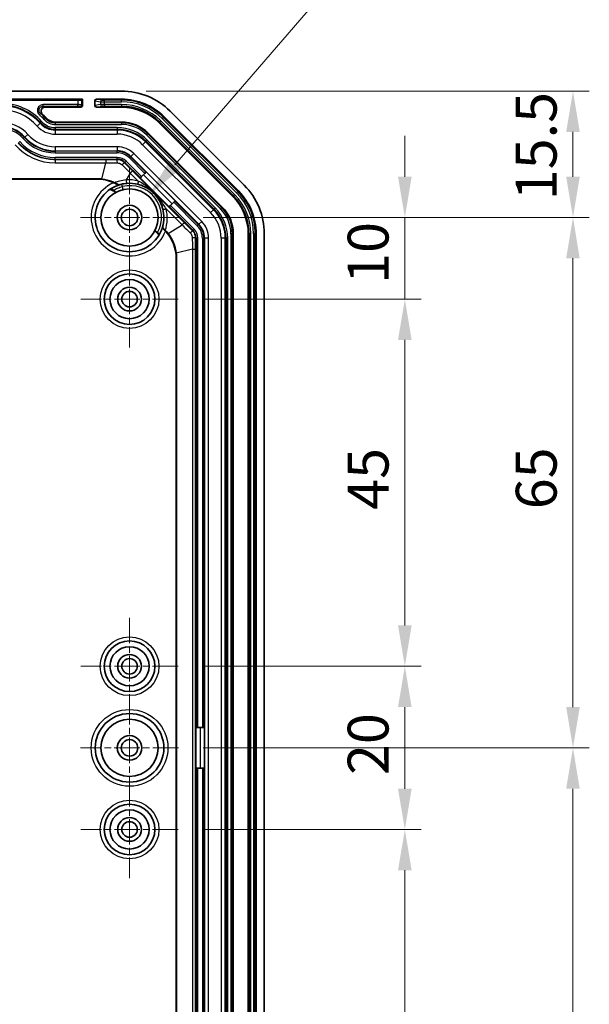
# Model space of a CAD drawing. Units: millimetres. Extents: x 29 to 3187, y 16 to 578.
# Drawn here: x 2113 to 2183, y 324 to 445 of the extents above; entities that cross this region are included whole.
import ezdxf

# ---------------------------------------------------------------- set-up
doc = ezdxf.new("R2010")
doc.units = ezdxf.units.MM
doc.header["$LTSCALE"] = 2
doc.linetypes.add('CHAIN', pattern=[0.3543, 0.2362, -0.0295, 0.0591, -0.0295])
doc.layers.get('Defpoints').update_dxf_attribs({"lineweight": 25})
for name, color, linetype, lineweight in [('Center Mark (ISO)', 131, 'Continuous', 18), ('Dimension (ISO)', 7, 'Continuous', 18), ('Visible (ISO)', 7, 'Continuous', 35), ('Visible Narrow (ISO)', 7, 'Continuous', 25)]:
    doc.layers.add(name, color=color, linetype=linetype, lineweight=lineweight)
doc.styles.add('Note Text (TK)', font='txt')
doc.dimstyles.new('Default - Method 1b (TK)', dxfattribs={"dimscale": 2, "dimtxt": 2.5, "dimasz": 2.5, "dimexe": 1, "dimexo": 1.5, "dimgap": 1, "dimtad": 1, "dimtoh": 1, "dimrnd": 1e-08, "dimdsep": 46, "dimtxsty": 'Note Text (TK)', "dimcen": 0.09, "dimdle": 5, "dimclrd": 100, "dimclre": 100, "dimclrt": 7, "dimadec": 1, "dimazin": 1, "dimtfac": 1, "dimtmove": 0, "dimatfit": 3, "dimfxl": 1, "dimtolj": 1, "dimlwd": -1, "dimlwe": -1, "dimarcsym": 0})

# ---------------------------------------------------------------- blocks, each defined once
blk = doc.blocks.new('*D105')
at = {"layer": 'Defpoints', "color": 0}
for p in [(2128.66, 423.15), (2124.09, 417.85)]:
    blk.add_point(p, dxfattribs=at)
at = {"layer": 'Dimension (ISO)', "color": 100}
for p, q in [((2153.6, 452.12), (2131.92, 426.94)), ((2176.81, 452.12), (2153.6, 452.12)), ((2126.19, 420.5), (2126.55, 420.5)), ((2126.37, 420.32), (2126.37, 420.68))]:
    blk.add_line(p, q, dxfattribs=at)
blk.add_solid([(2131.29, 427.49), (2132.55, 426.4), (2128.66, 423.15)], dxfattribs=at)
at = {"layer": 'Dimension (ISO)', "color": 7, "insert": (2163.19, 456.61), "char_height": 5, "attachment_point": 4, "style": 'Note Text (TK)'}
blk.add_mtext('\\A1;\\fＭＳ Ｐゴシック|b0|i0;\\H4.9746;6-∅7', dxfattribs=at)
blk = doc.blocks.new('*D106')
at = {"layer": 'Defpoints', "color": 0}
for p in [(2038.04, 412.23), (2034.71, 408.77)]:
    blk.add_point(p, dxfattribs=at)
at = {"layer": 'Dimension (ISO)', "color": 100}
for p, q in [((2099.13, 475.63), (2041.51, 415.83)), ((2105.23, 475.63), (2099.13, 475.63)), ((2036.19, 410.5), (2036.55, 410.5)), ((2036.37, 410.32), (2036.37, 410.68))]:
    blk.add_line(p, q, dxfattribs=at)
blk.add_solid([(2040.91, 416.41), (2042.11, 415.25), (2038.04, 412.23)], dxfattribs=at)
at = {"layer": 'Dimension (ISO)', "color": 7, "insert": (2107.23, 475.63), "char_height": 5, "attachment_point": 4, "style": 'Note Text (TK)'}
blk.add_mtext('\\A1; \\fＭＳ Ｐゴシック|b0|i0;\\H4.9746;8-M2.3用基板取付ボス\\P\\fＭＳ Ｐゴシック|b0|i0;\\H4.9746;8-M2.3 Boss', dxfattribs=at)
blk = doc.blocks.new('*D120')
at = {"layer": 'Defpoints', "color": 0}
for p in [(2132.38, 420.5), (2132.32, 410.5), (2160.08, 410.5)]:
    blk.add_point(p, dxfattribs=at)
at = {"layer": 'Dimension (ISO)', "color": 100}
for p, q in [((2160.08, 425.5), (2160.08, 430.5)), ((2135.38, 420.5), (2162.08, 420.5)), ((2160.08, 420.5), (2160.08, 410.5)), ((2135.32, 410.5), (2162.08, 410.5)), ((2160.08, 405.5), (2160.08, 400.5))]:
    blk.add_line(p, q, dxfattribs=at)
for points in [[(2159.24, 425.5), (2160.91, 425.5), (2160.08, 420.5)], [(2159.24, 405.5), (2160.91, 405.5), (2160.08, 410.5)]]:
    blk.add_solid(points, dxfattribs=at)
at = {"layer": 'Dimension (ISO)', "color": 7, "insert": (2155.58, 412.38), "char_height": 5, "attachment_point": 4, "rotation": 90, "style": 'Note Text (TK)'}
blk.add_mtext('\\A1;10', dxfattribs=at)
blk = doc.blocks.new('*D121')
at = {"layer": 'Defpoints', "color": 0}
for p in [(2132.32, 410.5), (2132.32, 365.5), (2160.08, 365.5)]:
    blk.add_point(p, dxfattribs=at)
at = {"layer": 'Dimension (ISO)', "color": 100}
for p, q in [((2135.32, 410.5), (2162.08, 410.5)), ((2160.08, 405.5), (2160.08, 370.5)), ((2135.32, 365.5), (2162.08, 365.5))]:
    blk.add_line(p, q, dxfattribs=at)
for points in [[(2159.24, 405.5), (2160.91, 405.5), (2160.08, 410.5)], [(2159.24, 370.5), (2160.91, 370.5), (2160.08, 365.5)]]:
    blk.add_solid(points, dxfattribs=at)
at = {"layer": 'Dimension (ISO)', "color": 7, "insert": (2155.58, 384.68), "char_height": 5, "attachment_point": 4, "rotation": 90, "style": 'Note Text (TK)'}
blk.add_mtext('\\A1;45', dxfattribs=at)
blk = doc.blocks.new('*D122')
at = {"layer": 'Defpoints', "color": 0}
for p in [(2132.32, 365.5), (2132.32, 345.5), (2160.08, 345.5)]:
    blk.add_point(p, dxfattribs=at)
at = {"layer": 'Dimension (ISO)', "color": 100}
for p, q in [((2135.32, 365.5), (2162.08, 365.5)), ((2160.08, 360.5), (2160.08, 350.5)), ((2135.32, 345.5), (2162.08, 345.5))]:
    blk.add_line(p, q, dxfattribs=at)
for points in [[(2159.24, 360.5), (2160.91, 360.5), (2160.08, 365.5)], [(2159.24, 350.5), (2160.91, 350.5), (2160.08, 345.5)]]:
    blk.add_solid(points, dxfattribs=at)
at = {"layer": 'Dimension (ISO)', "color": 7, "insert": (2155.58, 352.18), "char_height": 5, "attachment_point": 4, "rotation": 90, "style": 'Note Text (TK)'}
blk.add_mtext('\\A1;20', dxfattribs=at)
blk = doc.blocks.new('*D123')
at = {"layer": 'Defpoints', "color": 0}
for p in [(2132.32, 345.5), (2132.32, 273.5), (2160.08, 273.5)]:
    blk.add_point(p, dxfattribs=at)
at = {"layer": 'Dimension (ISO)', "color": 100}
for p, q in [((2135.32, 345.5), (2162.08, 345.5)), ((2160.08, 340.5), (2160.08, 278.5)), ((2135.32, 273.5), (2162.08, 273.5))]:
    blk.add_line(p, q, dxfattribs=at)
for points in [[(2159.24, 340.5), (2160.91, 340.5), (2160.08, 345.5)], [(2159.24, 278.5), (2160.91, 278.5), (2160.08, 273.5)]]:
    blk.add_solid(points, dxfattribs=at)
at = {"layer": 'Dimension (ISO)', "color": 7, "insert": (2155.58, 306.29), "char_height": 5, "attachment_point": 4, "rotation": 90, "style": 'Note Text (TK)'}
blk.add_mtext('\\A1;72', dxfattribs=at)
blk = doc.blocks.new('*D124')
at = {"layer": 'Defpoints', "color": 0}
for p in [(2125.39, 436), (2132.38, 420.5), (2180.66, 420.5)]:
    blk.add_point(p, dxfattribs=at)
at = {"layer": 'Dimension (ISO)', "color": 100}
for p, q in [((2128.39, 436), (2182.66, 436)), ((2180.66, 431), (2180.66, 425.5)), ((2135.38, 420.5), (2182.66, 420.5))]:
    blk.add_line(p, q, dxfattribs=at)
for points in [[(2179.83, 431), (2181.49, 431), (2180.66, 436)], [(2179.83, 425.5), (2181.49, 425.5), (2180.66, 420.5)]]:
    blk.add_solid(points, dxfattribs=at)
at = {"layer": 'Dimension (ISO)', "color": 7, "insert": (2176.16, 422.63), "char_height": 5, "attachment_point": 4, "rotation": 90, "style": 'Note Text (TK)'}
blk.add_mtext('\\A1;15.5', dxfattribs=at)
blk = doc.blocks.new('*D125')
at = {"layer": 'Defpoints', "color": 0}
for p in [(2132.38, 420.5), (2132.38, 355.5), (2180.66, 355.5)]:
    blk.add_point(p, dxfattribs=at)
at = {"layer": 'Dimension (ISO)', "color": 100}
for p, q in [((2135.38, 420.5), (2182.66, 420.5)), ((2180.66, 415.5), (2180.66, 360.5)), ((2135.38, 355.5), (2182.66, 355.5))]:
    blk.add_line(p, q, dxfattribs=at)
for points in [[(2179.83, 415.5), (2181.49, 415.5), (2180.66, 420.5)], [(2179.83, 360.5), (2181.49, 360.5), (2180.66, 355.5)]]:
    blk.add_solid(points, dxfattribs=at)
at = {"layer": 'Dimension (ISO)', "color": 7, "insert": (2176.16, 384.75), "char_height": 5, "attachment_point": 4, "rotation": 90, "style": 'Note Text (TK)'}
blk.add_mtext('\\A1;65', dxfattribs=at)
blk = doc.blocks.new('*D126')
at = {"layer": 'Defpoints', "color": 0}
for p in [(2132.38, 355.5), (2132.38, 263.5), (2180.66, 263.5)]:
    blk.add_point(p, dxfattribs=at)
at = {"layer": 'Dimension (ISO)', "color": 100}
for p, q in [((2135.38, 355.5), (2182.66, 355.5)), ((2180.66, 350.5), (2180.66, 268.5)), ((2135.38, 263.5), (2182.66, 263.5))]:
    blk.add_line(p, q, dxfattribs=at)
for points in [[(2179.83, 350.5), (2181.49, 350.5), (2180.66, 355.5)], [(2179.83, 268.5), (2181.49, 268.5), (2180.66, 263.5)]]:
    blk.add_solid(points, dxfattribs=at)
at = {"layer": 'Dimension (ISO)', "color": 7, "insert": (2176.16, 306.25), "char_height": 5, "attachment_point": 4, "rotation": 90, "style": 'Note Text (TK)'}
blk.add_mtext('\\A1;92', dxfattribs=at)

msp = doc.modelspace()

# ---------------------------------------------------------------- linework, layer by layer
at = {"layer": 'Center Mark (ISO)', "linetype": 'CHAIN', "ltscale": 6.674367}
for p, q in [((2126.3726, 426.5083), (2126.3726, 414.4953)), ((2132.3791, 420.5018), (2120.3661, 420.5018)), ((2126.3726, 361.5083), (2126.3726, 349.4953)), ((2132.3791, 355.5018), (2120.3661, 355.5018))]:
    msp.add_line(p, q, dxfattribs=at)
at = {"layer": 'Center Mark (ISO)', "linetype": 'CHAIN', "ltscale": 6.611584}
for p, q in [((2126.3726, 416.4518), (2126.3726, 404.5518)), ((2132.3226, 410.5018), (2120.4226, 410.5018)), ((2126.3726, 371.4518), (2126.3726, 359.5518)), ((2132.3226, 365.5018), (2120.4226, 365.5018)), ((2126.3726, 351.4518), (2126.3726, 339.5518)), ((2132.3226, 345.5018), (2120.4226, 345.5018))]:
    msp.add_line(p, q, dxfattribs=at)
at = {"layer": 'Visible (ISO)'}
for p, q in [((2125.3932, 436.0018), (2037.352, 436.0018)), ((2120.6226, 435.0018), (2042.1226, 435.0018)), ((2120.035, 434.8971), (2042.7102, 434.8971)), ((2120.5347, 434.9139), (2120.6226, 435.0018)), ((2120.6226, 434.2366), (2120.6226, 435.0018)), ((2122.1226, 434.8033), (2122.1226, 434.2353)), ((2125.3932, 435.0018), (2122.3262, 435.0018)), ((2120.4227, 434.0368), (2116.0448, 434.0368)), ((2125.3932, 434.0368), (2122.3262, 434.0368)), ((2140.4123, 424.4621), (2131.3329, 433.5415)), ((2117.2808, 432.2018), (2125.3932, 432.2018)), ((2139.0228, 423.0726), (2129.9434, 432.152)), ((2139.7052, 423.755), (2130.6258, 432.8344)), ((2128.6459, 430.8545), (2137.7253, 421.7751)), ((2128.386, 426.0508), (2128.2446, 425.9094)), ((2128.386, 426.0508), (2128.4178, 426.0826)), ((2122.3694, 425.2615), (2040.3757, 425.2615)), ((2122.3694, 425.2168), (2040.3757, 425.2168)), ((2127.6864, 425.3512), (2127.7064, 425.3712)), ((2131.222, 421.8157), (2127.6864, 425.3512)), ((2127.8477, 425.5125), (2127.7064, 425.3712)), ((2127.8477, 425.5125), (2128.2446, 425.9094)), ((2131.7802, 422.3739), (2131.3832, 421.977)), ((2131.7802, 422.3739), (2131.9215, 422.5152)), ((2131.9534, 422.5471), (2131.9215, 422.5152)), ((2131.2419, 421.8356), (2131.222, 421.8157)), ((2131.2419, 421.8356), (2131.3832, 421.977)), ((2139.0726, 418.5224), (2139.0726, 265.4812)), ((2140.9075, 265.4812), (2140.9075, 418.5224)), ((2141.8726, 265.4812), (2141.8726, 418.5224)), ((2142.8726, 265.4812), (2142.8726, 418.5224)), ((2132.0876, 268.505), (2132.0876, 415.4987)), ((2132.1323, 415.4987), (2132.1323, 268.505)), ((2134.5027, 353.0018), (2134.5027, 358.0018)), ((2134.5027, 358.0018), (2134.5309, 358.0018)), ((2134.7308, 358.0018), (2134.5309, 358.0018)), ((2134.7308, 358.0018), (2135.2921, 358.0018)), ((2135.492, 358.0018), (2135.2921, 358.0018)), ((2135.492, 358.0018), (2135.5371, 358.0018)), ((2134.5309, 353.0018), (2134.5027, 353.0018)), ((2134.5309, 353.0018), (2134.7308, 353.0018)), ((2135.2921, 353.0018), (2134.7308, 353.0018)), ((2135.2921, 353.0018), (2135.492, 353.0018)), ((2135.5371, 353.0018), (2135.492, 353.0018))]:
    msp.add_line(p, q, dxfattribs=at)
for centre, radius in [((2126.3726, 420.5018), 3.5), ((2126.3726, 420.5018), 1.5), ((2126.3726, 420.5018), 1.0065), ((2126.3726, 410.5018), 3.1), ((2126.3726, 410.5018), 2.4), ((2126.3726, 410.5018), 1.45), ((2126.3726, 410.5018), 0.95), ((2126.3726, 365.5018), 3.1), ((2126.3726, 365.5018), 2.4), ((2126.3726, 365.5018), 1.45), ((2126.3726, 365.5018), 0.95), ((2126.3726, 355.5018), 4.2), ((2126.3726, 355.5018), 3.5), ((2126.3726, 355.5018), 1.5), ((2126.3726, 355.5018), 1.0065), ((2126.3726, 345.5018), 3.1), ((2126.3726, 345.5018), 2.4), ((2126.3726, 345.5018), 1.45), ((2126.3726, 345.5018), 0.95)]:
    msp.add_circle(centre, radius, dxfattribs=at)
for centre, radius, start, end in [((2125.3932, 427.6018), 8.4, 45, 90), ((2125.3932, 427.6018), 7.4, 45, 90), ((2125.3932, 427.6018), 6.4349, 45, 90), ((2110.5726, 427.7018), 7.5, 41.810315, 46.838709), ((2117.2808, 433.7018), 1.5, 221.810315, 270), ((2125.3932, 427.6018), 4.6, 45, 90), ((2122.3694, 420.3018), 4.915, 65.459624, 90), ((2126.3726, 420.5018), 4.2, 108.460635, 343.326564), ((2126.3726, 420.5018), 4.2, 75.785075, 94.255556), ((2134.4726, 418.5224), 7.4, 0, 45), ((2134.4726, 418.5224), 8.4, 0, 45), ((2134.4726, 418.5224), 6.4349, 0, 45), ((2126.3726, 420.5018), 4.2, 343.937636, 14.214925), ((2134.4726, 418.5224), 4.6, 0, 45), ((2126.3726, 420.5018), 4.2, 343.326564, 343.937636), ((2127.1726, 415.4987), 4.915, 0, 42.9288)]:
    msp.add_arc(centre, radius, start, end, dxfattribs=at)
for centre, major_axis, ratio, start_param, end_param in [((2120.035, 434.9145), (-0.5, 0), 0.03492077, 1.57079633, 3.10668607), ((2122.3277, 434.8017), (-0.2029, 0.031), 0.97429411, 4.86793164, 6.43095141), ((2120.4225, 434.2369), (0.1416, -0.1416), 0.99878277, 5.49839613, 7.06797448), ((2122.3277, 434.2369), (-0.2029, -0.031), 0.97429411, 6.1354192, 7.69843898), ((2122.3694, 420.1805), (0, 5.0811), 0.9997147, 6.15881413, 6.28318531), ((2127.0868, 415.4129), (3.5929, 3.5929), 0.9997147, 6.15881413, 6.26351646), ((2127.0512, 415.4987), (-5.0811, 0), 0.9997147, 3.14159265, 3.26596383)]:
    msp.add_ellipse(centre, major_axis=major_axis, ratio=ratio, start_param=start_param, end_param=end_param, dxfattribs=at)
for points, knots in [([(2116.0448, 434.0368), (2115.9793, 434.0368), (2115.9144, 434.024), (2115.7934, 433.9742), (2115.7385, 433.9379), (2115.646, 433.8464), (2115.6092, 433.7921), (2115.5586, 433.6727), (2115.5452, 433.6086), (2115.5437, 433.4788), (2115.5556, 433.4143), (2115.5931, 433.3197), (2115.6105, 433.287), (2115.652, 433.226), (2115.6761, 433.1978), (2115.703, 433.1726)], [0, 0, 0, 0, 0.019660296, 0.019660296, 0.039229027, 0.039229027, 0.058711795, 0.058711795, 0.078163291, 0.078163291, 0.097655459, 0.097655459, 0.10872231, 0.10872231, 0.119796928, 0.119796928, 0.119796928, 0.119796928]), ([(2124.5528, 424.7581), (2124.4604, 424.8035), (2124.3664, 424.846), (2123.8643, 425.0543), (2123.4364, 425.1677), (2122.9996, 425.2223)], [0.100612733, 0.100612733, 0.100612733, 0.100612733, 0.13154546, 0.13154546, 0.263672644, 0.263672644, 0.263672644, 0.263672644]), ([(2124.3591, 423.7834), (2124.3085, 423.8123), (2124.2568, 423.839), (2124.159, 423.8847), (2124.113, 423.9038), (2124.0405, 423.9298), (2124.0124, 423.9381), (2123.9777, 423.945), (2123.9679, 423.9453), (2123.9643, 423.9428)], [0, 0, 0, 0, 0.0174772678, 0.0174772678, 0.0347673444, 0.0347673444, 0.0494818524, 0.0494818524, 0.0607759426, 0.0607759426, 0.0607759426, 0.0607759426]), ([(2124.3924, 423.845), (2124.343, 423.8733), (2124.2925, 423.8995), (2124.2032, 423.9413), (2124.1641, 423.9577), (2124.1046, 423.9795), (2124.0824, 423.9863), (2124.0498, 423.9937), (2124.0396, 423.9943), (2124.0359, 423.9918)], [0, 0, 0, 0, 0.0170664011, 0.0170664011, 0.0319239514, 0.0319239514, 0.0436273086, 0.0436273086, 0.055098863, 0.055098863, 0.055098863, 0.055098863]), ([(2124.6571, 423.5526), (2124.6609, 423.5547), (2124.6586, 423.5612), (2124.6413, 423.5826), (2124.6262, 423.5974), (2124.5834, 423.6341), (2124.5555, 423.6558), (2124.4996, 423.6957), (2124.4736, 423.7133), (2124.4182, 423.7487), (2124.3889, 423.7664), (2124.3591, 423.7834)], [0.1789138614, 0.1789138614, 0.1789138614, 0.1789138614, 0.1909592555, 0.1909592555, 0.2033955075, 0.2033955075, 0.2166965503, 0.2166965503, 0.2266932249, 0.2266932249, 0.2369724039, 0.2369724039, 0.2369724039, 0.2369724039]), ([(2124.7214, 423.5879), (2124.7255, 423.5901), (2124.7229, 423.5971), (2124.7044, 423.6203), (2124.6877, 423.637), (2124.6398, 423.6787), (2124.6076, 423.7041), (2124.5445, 423.7496), (2124.516, 423.769), (2124.456, 423.8075), (2124.4245, 423.8267), (2124.3924, 423.845)], [0, 0, 0, 0, 0.0125564294, 0.0125564294, 0.0262824373, 0.0262824373, 0.041693176, 0.041693176, 0.0526598358, 0.0526598358, 0.0636853428, 0.0636853428, 0.0636853428, 0.0636853428]), ([(2125.0426, 424.4857), (2125.0418, 424.4854), (2125.0408, 424.4852), (2125.0309, 424.4846), (2125.014, 424.4895), (2124.9626, 424.5097), (2124.9261, 424.5265), (2124.8301, 424.5723), (2124.7671, 424.6034), (2124.6143, 424.6778), (2124.521, 424.7223), (2124.4218, 424.7678), (2124.4163, 424.7703), (2124.4108, 424.7728)], [0.0494631718, 0.0494631718, 0.0494631718, 0.0494631718, 0.0516087637, 0.0516087637, 0.0673846823, 0.0673846823, 0.0861029997, 0.0861029997, 0.1101939796, 0.1101939796, 0.140952746, 0.140952746, 0.1427654142, 0.1427654142, 0.1427654142, 0.1427654142]), ([(2125.0916, 424.5017), (2125.0854, 424.4997), (2125.071, 424.5033), (2125.0258, 424.521), (2124.9946, 424.5356), (2124.9129, 424.5758), (2124.8605, 424.6028), (2124.7285, 424.6704), (2124.6428, 424.714), (2124.5528, 424.7581)], [0, 0, 0, 0, 0.0152780333, 0.0152780333, 0.0316427546, 0.0316427546, 0.0517778384, 0.0517778384, 0.0791440474, 0.0791440474, 0.0791440474, 0.0791440474]), ([(2125.0426, 424.4857), (2125.0535, 424.4893), (2125.0644, 424.4929), (2125.0808, 424.4982), (2125.0862, 424.5), (2125.0916, 424.5017)], [1.0112359988, 1.0112359988, 1.0112359988, 1.0112359988, 1.035739052, 1.035739052, 1.0479153596, 1.0479153596, 1.0479153596, 1.0479153596]), ([(2125.0916, 424.5017), (2125.1684, 424.5263), (2125.246, 424.5487), (2125.5655, 424.6311), (2125.8125, 424.6718), (2126.0609, 424.6903)], [0.05751205, 0.05751205, 0.05751205, 0.05751205, 0.084996265, 0.084996265, 0.16999253, 0.16999253, 0.16999253, 0.16999253]), ([(2127.4039, 424.5732), (2127.6599, 424.5084), (2127.9058, 424.4204), (2128.5125, 424.1391), (2128.8561, 423.9153), (2129.4245, 423.4072), (2129.6511, 423.1476), (2130.033, 422.5901), (2130.1911, 422.2852), (2130.363, 421.8202), (2130.4072, 421.6782), (2130.444, 421.5332)], [-0.517108353, -0.517108353, -0.517108353, -0.517108353, -0.427806801, -0.427806801, -0.284924316, -0.284924316, -0.170391115, -0.170391115, -0.050602791, -0.050602791, 0, 0, 0, 0]), ([(2129.7281, 418.6142), (2129.696, 418.6462), (2129.6575, 418.6833), (2129.5967, 418.7393), (2129.5635, 418.7683), (2129.5158, 418.8074), (2129.4927, 418.8244), (2129.4647, 418.8411), (2129.455, 418.8438), (2129.4528, 418.8399)], [0.0533086954, 0.0533086954, 0.0533086954, 0.0533086954, 0.066909873, 0.066909873, 0.0801096719, 0.0801096719, 0.0930157618, 0.0930157618, 0.1058713987, 0.1058713987, 0.1058713987, 0.1058713987]), ([(2129.7791, 418.6602), (2129.7446, 418.6947), (2129.7097, 418.7282), (2129.6422, 418.7905), (2129.6101, 418.8187), (2129.5548, 418.8642), (2129.5318, 418.8813), (2129.5064, 418.8971), (2129.4995, 418.9006), (2129.4894, 418.9037), (2129.4862, 418.9033), (2129.485, 418.901)], [0, 0, 0, 0, 0.0146335616, 0.0146335616, 0.0296972677, 0.0296972677, 0.0445382813, 0.0445382813, 0.0521372155, 0.0521372155, 0.0596591194, 0.0596591194, 0.0596591194, 0.0596591194]), ([(2130.6498, 418.9759), (2130.6398, 418.9866), (2130.6301, 418.9969), (2130.5767, 419.0545), (2130.5291, 419.1081), (2130.4641, 419.1858), (2130.4342, 419.2245), (2130.4026, 419.2719), (2130.3941, 419.2903), (2130.396, 419.2968)], [0.0933142867, 0.0933142867, 0.0933142867, 0.0933142867, 0.0976337208, 0.0976337208, 0.1184951141, 0.1184951141, 0.1381876514, 0.1381876514, 0.1562513985, 0.1562513985, 0.1562513985, 0.1562513985]), ([(2130.6802, 419.0063), (2130.6493, 419.0382), (2130.6194, 419.0699), (2130.5485, 419.147), (2130.5103, 419.1906), (2130.4555, 419.2577), (2130.4367, 419.2829), (2130.4122, 419.3212), (2130.4069, 419.3339), (2130.4086, 419.3398)], [0.0099995666, 0.0099995666, 0.0099995666, 0.0099995666, 0.0235435422, 0.0235435422, 0.0441540621, 0.0441540621, 0.0605517012, 0.0605517012, 0.076780042, 0.076780042, 0.076780042, 0.076780042]), ([(2129.9657, 418.327), (2129.968, 418.3308), (2129.9634, 418.3425), (2129.944, 418.3731), (2129.9254, 418.3978), (2129.8842, 418.4477), (2129.8541, 418.4819), (2129.7972, 418.5436), (2129.7601, 418.5821), (2129.7281, 418.6142)], [0, 0, 0, 0, 0.0129285426, 0.0129285426, 0.0261930515, 0.0261930515, 0.0397089315, 0.0397089315, 0.0533086954, 0.0533086954, 0.0533086954, 0.0533086954]), ([(2130.0028, 418.3897), (2130.0052, 418.3936), (2130.0013, 418.4037), (2129.9815, 418.4348), (2129.966, 418.4554), (2129.9251, 418.5049), (2129.9, 418.5334), (2129.843, 418.5951), (2129.8115, 418.6278), (2129.7791, 418.6602)], [0, 0, 0, 0, 0.0133781141, 0.0133781141, 0.02654577, 0.02654577, 0.0399084999, 0.0399084999, 0.0536278877, 0.0536278877, 0.0536278877, 0.0536278877]), ([(2131.0975, 418.5324), (2131.3677, 418.1849), (2131.5901, 417.8022), (2131.9261, 416.9898), (2132.0387, 416.5637), (2132.0931, 416.1288)], [-0.263672644, -0.263672644, -0.263672644, -0.263672644, -0.13154546, -0.13154546, -0.000000037, -0.000000037, -0.000000037, -0.000000037])]:
    msp.add_open_spline(points, degree=3, knots=knots, dxfattribs=at)
for points in [[(2130.7713, 418.8462), (2130.7304, 418.8902), (2130.6893, 418.934), (2130.6498, 418.9759)], [(2130.7496, 418.9344), (2130.7263, 418.9586), (2130.7031, 418.9826), (2130.6802, 419.0063)]]:
    msp.add_open_spline(points, degree=3, dxfattribs=at)
at = {"layer": 'Visible Narrow (ISO)'}
for p, q in [((2120.035, 434.8971), (2120.035, 434.3347)), ((2120.5347, 434.3245), (2120.5347, 434.9139)), ((2122.1226, 434.8033), (2122.8338, 434.6946)), ((2123.0287, 434.8945), (2122.3262, 435.0018)), ((2122.8338, 434.6946), (2122.8338, 434.344)), ((2123.3212, 434.6865), (2123.3212, 434.8863)), ((2125.3932, 434.8863), (2123.3212, 434.8863)), ((2123.3212, 434.6865), (2125.3932, 434.6865)), ((2123.3212, 434.3521), (2123.3212, 434.6865)), ((2125.3932, 434.8863), (2125.3932, 435.0018)), ((2125.3932, 434.6865), (2125.3932, 434.8863)), ((2115.4611, 433.2599), (2115.3291, 433.1098)), ((2120.035, 434.3347), (2115.7911, 434.3347)), ((2115.7911, 434.1348), (2115.7911, 434.3347)), ((2115.7911, 434.1348), (2120.035, 434.1348)), ((2120.035, 434.1348), (2120.035, 434.3347)), ((2120.3348, 434.1247), (2120.4227, 434.0368)), ((2120.6226, 434.2366), (2120.5347, 434.3245)), ((2122.8338, 434.344), (2122.1226, 434.2353)), ((2122.3262, 434.0368), (2123.0287, 434.1441)), ((2123.3212, 434.3521), (2123.3212, 434.1522)), ((2125.3932, 434.3521), (2123.3212, 434.3521)), ((2123.3212, 434.1522), (2125.3932, 434.1522)), ((2125.3932, 434.3521), (2125.3932, 434.1522)), ((2125.3932, 434.1522), (2125.3932, 434.0368)), ((2115.43, 432.0464), (2115.0575, 431.7133)), ((2115.5035, 432.1122), (2115.43, 432.0464)), ((2115.5035, 432.1122), (2115.6525, 432.2454)), ((2116.0897, 432.6365), (2115.9407, 432.5032)), ((2116.0897, 432.6365), (2116.1628, 432.7018)), ((2117.2808, 432.1038), (2117.2808, 432.2018)), ((2117.2808, 432.1038), (2117.2808, 431.9039)), ((2125.3932, 432.1038), (2117.2808, 432.1038)), ((2125.3932, 432.1038), (2125.3932, 432.2018)), ((2125.3932, 432.1038), (2125.3932, 431.9039)), ((2130.025, 432.2337), (2129.9434, 432.152)), ((2130.1664, 432.375), (2130.025, 432.2337)), ((2130.025, 432.2337), (2139.1044, 423.1543)), ((2139.2458, 423.2956), (2130.1664, 432.375)), ((2130.4028, 432.6114), (2130.5441, 432.7528)), ((2130.4028, 432.6114), (2139.4822, 423.532)), ((2130.6258, 432.8344), (2130.5441, 432.7528)), ((2139.6235, 423.6734), (2130.5441, 432.7528)), ((2117.2808, 431.9039), (2125.3932, 431.9039)), ((2117.2808, 431.5172), (2117.2808, 431.3173)), ((2124.8547, 431.5172), (2117.2808, 431.5172)), ((2117.2808, 431.3173), (2117.2808, 431.2187)), ((2117.2808, 431.3173), (2124.8547, 431.3173)), ((2117.2808, 431.2187), (2117.2808, 430.719)), ((2124.8547, 431.2187), (2117.2808, 431.2187)), ((2124.8547, 431.5172), (2124.8547, 431.3173)), ((2124.8547, 431.3173), (2124.8547, 431.2187)), ((2124.8547, 431.2187), (2124.8547, 430.719)), ((2128.5766, 430.7852), (2128.6459, 430.8545)), ((2112.7776, 429.6741), (2112.9266, 429.8073)), ((2113.494, 430.3148), (2113.345, 430.1815)), ((2113.494, 430.3148), (2113.5415, 430.3573)), ((2113.9139, 430.6904), (2113.5415, 430.3573)), ((2117.2808, 430.719), (2124.8547, 430.719)), ((2128.3315, 429.7786), (2127.9781, 429.4252)), ((2128.4012, 429.8483), (2128.3315, 429.7786)), ((2136.6493, 421.4607), (2128.3315, 429.7786)), ((2128.5425, 429.9896), (2128.4012, 429.8483)), ((2128.4012, 429.8483), (2136.7191, 421.5304)), ((2128.5766, 430.7852), (2128.4352, 430.6439)), ((2128.4352, 430.6439), (2137.5146, 421.5645)), ((2136.8604, 421.6718), (2128.5425, 429.9896)), ((2137.656, 421.7058), (2128.5766, 430.7852)), ((2117.2808, 429.1847), (2117.2808, 428.685)), ((2124.8547, 429.1847), (2117.2808, 429.1847)), ((2117.2808, 428.685), (2124.8547, 428.685)), ((2117.2808, 428.6213), (2117.2808, 428.685)), ((2117.2808, 428.6213), (2117.2808, 428.4214)), ((2124.8547, 428.6213), (2117.2808, 428.6213)), ((2117.2808, 428.4214), (2124.8547, 428.4214)), ((2124.8547, 429.1847), (2124.8547, 428.685)), ((2124.8547, 428.6213), (2124.8547, 428.685)), ((2124.8547, 428.4214), (2124.8547, 428.6213)), ((2127.9781, 429.4252), (2136.296, 421.1074)), ((2124.8547, 427.86), (2117.2808, 427.86)), ((2117.2808, 427.6602), (2117.2808, 427.86)), ((2117.2808, 427.6602), (2124.8547, 427.6602)), ((2117.2808, 427.6602), (2117.2808, 427.579)), ((2117.2808, 427.579), (2117.2808, 427.1955)), ((2123.4746, 427.579), (2117.2808, 427.579)), ((2117.2808, 427.1955), (2123.4746, 427.1955)), ((2122.9996, 425.2223), (2123.4746, 427.1955)), ((2123.4746, 427.579), (2123.4746, 427.1955)), ((2124.8547, 427.6602), (2124.8547, 427.86)), ((2124.8547, 427.6602), (2124.8547, 427.5808)), ((2125.8152, 427.2623), (2125.7591, 427.2062)), ((2125.8152, 427.2623), (2125.9565, 427.4037)), ((2125.8152, 427.2623), (2127.7064, 425.3712)), ((2127.8477, 425.5125), (2125.9565, 427.4037)), ((2126.4948, 427.9419), (2126.3535, 427.8006)), ((2126.3535, 427.8006), (2128.2446, 425.9094)), ((2126.4948, 427.9419), (2126.5399, 427.987)), ((2128.386, 426.0508), (2126.4948, 427.9419)), ((2126.8932, 428.3403), (2126.5399, 427.987)), ((2126.5399, 427.987), (2134.8577, 419.6691)), ((2135.2111, 420.0224), (2126.8932, 428.3403)), ((2126.7337, 426.2291), (2126.4625, 425.9579)), ((2133.0998, 419.863), (2126.7337, 426.2291)), ((2131.9534, 422.5471), (2128.4178, 426.0826)), ((2122.3694, 425.2168), (2122.3694, 425.2615)), ((2126.4625, 425.9579), (2125.9417, 425.1067)), ((2126.4625, 425.9579), (2127.4446, 424.9758)), ((2128.0645, 425.7293), (2131.6, 422.1937)), ((2139.4822, 423.532), (2139.6235, 423.6734)), ((2139.7052, 423.755), (2139.6235, 423.6734)), ((2131.7802, 422.3739), (2134.6713, 419.4827)), ((2134.8127, 419.6241), (2131.9215, 422.5152)), ((2139.1044, 423.1543), (2139.0228, 423.0726)), ((2139.2458, 423.2956), (2139.1044, 423.1543)), ((2130.8465, 421.5738), (2132.8286, 419.5918)), ((2131.2419, 421.8356), (2134.1331, 418.9445)), ((2134.2744, 419.0858), (2131.3832, 421.977)), ((2136.6493, 421.4607), (2136.296, 421.1074)), ((2136.7191, 421.5304), (2136.6493, 421.4607)), ((2136.8604, 421.6718), (2136.7191, 421.5304)), ((2137.656, 421.7058), (2137.5146, 421.5645)), ((2137.656, 421.7058), (2137.7253, 421.7751)), ((2135.2111, 420.0224), (2134.8577, 419.6691)), ((2130.6498, 418.9759), (2130.6802, 419.0063)), ((2131.0975, 418.5324), (2132.8286, 419.5918)), ((2133.0998, 419.863), (2132.8286, 419.5918)), ((2134.1331, 418.9445), (2134.077, 418.8884)), ((2134.1331, 418.9445), (2134.2744, 419.0858)), ((2134.8127, 419.6241), (2134.6713, 419.4827)), ((2134.8127, 419.6241), (2134.8577, 419.6691)), ((2134.5309, 417.984), (2134.4516, 417.984)), ((2134.5309, 417.984), (2134.5309, 358.0018)), ((2134.5309, 417.984), (2134.7308, 417.984)), ((2134.7308, 358.0018), (2134.7308, 417.984)), ((2135.492, 417.984), (2135.2921, 417.984)), ((2135.2921, 417.984), (2135.2921, 358.0018)), ((2135.492, 417.984), (2135.5557, 417.984)), ((2135.492, 358.0018), (2135.492, 417.984)), ((2136.0554, 417.984), (2135.5557, 417.984)), ((2135.5557, 417.984), (2135.5557, 266.0197)), ((2136.0554, 266.0197), (2136.0554, 417.984)), ((2137.5897, 417.984), (2137.5897, 266.0197)), ((2138.0894, 417.984), (2137.5897, 417.984)), ((2138.0894, 266.0197), (2138.0894, 417.984)), ((2138.1881, 417.984), (2138.0894, 417.984)), ((2138.1881, 417.984), (2138.1881, 266.0197)), ((2138.3879, 417.984), (2138.1881, 417.984)), ((2138.3879, 266.0197), (2138.3879, 417.984)), ((2138.7747, 418.5224), (2138.7747, 265.4812)), ((2138.9746, 418.5224), (2138.7747, 418.5224)), ((2138.9746, 265.4812), (2138.9746, 418.5224)), ((2138.9746, 418.5224), (2139.0726, 418.5224)), ((2141.023, 418.5224), (2140.9075, 418.5224)), ((2141.2229, 418.5224), (2141.023, 418.5224)), ((2141.023, 418.5224), (2141.023, 265.4812)), ((2141.2229, 265.4812), (2141.2229, 418.5224)), ((2141.5572, 418.5224), (2141.7571, 418.5224)), ((2141.5572, 418.5224), (2141.5572, 265.4812)), ((2141.7571, 265.4812), (2141.7571, 418.5224)), ((2141.8726, 418.5224), (2141.7571, 418.5224)), ((2134.0662, 416.6038), (2132.0931, 416.1288)), ((2134.0662, 416.6038), (2134.4498, 416.6038)), ((2134.0662, 416.6038), (2134.0662, 267.3998)), ((2134.4498, 267.3998), (2134.4498, 416.6038)), ((2132.0876, 415.4987), (2132.1323, 415.4987)), ((2135.0374, 358.0018), (2135.0374, 353.0018)), ((2135.5371, 353.0018), (2135.5371, 358.0018)), ((2134.5309, 353.0018), (2134.5309, 266.0197)), ((2134.7308, 266.0197), (2134.7308, 353.0018)), ((2135.2921, 353.0018), (2135.2921, 266.0197)), ((2135.492, 266.0197), (2135.492, 353.0018))]:
    msp.add_line(p, q, dxfattribs=at)
for centre, radius in [((2126.3726, 410.5018), 3.6), ((2126.3726, 365.5018), 3.6), ((2126.3726, 355.5018), 4.7), ((2126.3726, 345.5018), 3.6)]:
    msp.add_circle(centre, radius, dxfattribs=at)
for centre, radius, start, end in [((2110.5726, 427.7018), 6.8154, 41.810315, 90), ((2125.3932, 427.6018), 7.2845, 45, 90), ((2125.3932, 427.6018), 7.0846, 45, 90), ((2110.5726, 427.7018), 6.6155, 41.810315, 90), ((2110.5726, 427.7018), 6.5169, 41.810315, 90), ((2110.5726, 427.7018), 6.0172, 41.810315, 90), ((2110.5726, 427.7018), 7.402, 41.810315, 48.667088), ((2125.3932, 427.6018), 6.7503, 45, 90), ((2125.3932, 427.6018), 6.5504, 45, 90), ((2110.5726, 427.7018), 4.4828, 41.810315, 90), ((2110.5726, 427.7018), 7.2021, 41.810315, 48.667088), ((2117.2808, 433.7018), 2.4831, 221.810315, 270), ((2117.2808, 433.7018), 2.3845, 221.810315, 270), ((2117.2808, 433.7018), 2.1846, 221.810315, 270), ((2117.2808, 433.7018), 1.7979, 221.810315, 270), ((2117.2808, 433.7018), 1.598, 221.810315, 270), ((2125.3932, 427.6018), 4.502, 45, 90), ((2110.5726, 427.7018), 3.9831, 41.810315, 90), ((2110.5726, 427.7018), 3.9194, 41.810315, 90), ((2110.5726, 427.7018), 3.7196, 41.810315, 90), ((2117.2808, 433.7018), 2.9828, 221.810315, 270), ((2124.8547, 426.3018), 5.2154, 45, 90), ((2124.8547, 426.3018), 5.0155, 45, 90), ((2124.8547, 426.3018), 4.9169, 45, 90), ((2125.3932, 427.6018), 4.3021, 45, 90), ((2117.2808, 433.7018), 6.0417, 221.810315, 270), ((2117.2808, 433.7018), 5.8418, 221.810315, 270), ((2117.2808, 433.7018), 5.2804, 221.810315, 270), ((2117.2808, 433.7018), 5.0806, 221.810315, 270), ((2117.2808, 433.7018), 5.0169, 221.810315, 270), ((2117.2808, 433.7018), 4.5172, 221.810315, 270), ((2124.8547, 426.3018), 4.4172, 45, 90), ((2124.8547, 426.3018), 2.8828, 45, 90), ((2124.8547, 426.3018), 2.3831, 45, 90), ((2124.8547, 426.3018), 2.3194, 45, 90), ((2124.8547, 426.3018), 2.1196, 45, 90), ((2124.8547, 426.3018), 1.5582, 45, 90), ((2124.8547, 426.3018), 1.3583, 45, 90), ((2126.2905, 420.4197), 4.7, 75.785075, 94.255556), ((2126.3726, 420.5018), 4.7, 114.670815, 339.37434), ((2126.4301, 420.5593), 3.85, 330.443323, 103.819289), ((2134.4726, 418.5224), 7.2845, 0, 45), ((2134.4726, 418.5224), 6.5504, 0, 45), ((2134.4726, 418.5224), 6.7503, 0, 45), ((2134.4726, 418.5224), 7.0846, 0, 45), ((2126.2905, 420.4197), 4.7, 341.577452, 14.214925), ((2133.1726, 417.984), 4.9169, 0, 45), ((2133.1726, 417.984), 5.0155, 0, 45), ((2133.1726, 417.984), 5.2154, 0, 45), ((2134.4726, 418.5224), 4.3021, 0, 45), ((2134.4726, 418.5224), 4.502, 0, 45), ((2133.1726, 417.984), 2.8828, 0, 45), ((2133.1726, 417.984), 4.4172, 0, 45), ((2133.1726, 417.984), 1.3583, 0, 45), ((2133.1726, 417.984), 1.5582, 0, 45), ((2133.1726, 417.984), 2.1196, 0, 45), ((2133.1726, 417.984), 2.3194, 0, 45), ((2133.1726, 417.984), 2.3831, 0, 45)]:
    msp.add_arc(centre, radius, start, end, dxfattribs=at)
for centre, major_axis, ratio, start_param, end_param in [((2123.0287, 434.6946), (0.0302, 0.1977), 0.97429411, 0.15554266, 1.71856243), ((2123.3212, 434.6969), (0.5, 0), 0.02095246, 3.36630382, 4.71238898), ((2123.3212, 434.8968), (-0.3, 0), 0.03492077, 0.22471117, 1.57079633), ((2120.035, 434.3242), (-0.5, 0), 0.02095246, 3.17649924, 4.71238898), ((2120.035, 434.1243), (0.3, 0), 0.03492077, 0.03490659, 1.57079633), ((2120.3348, 434.3245), (-0.1414, -0.1414), 0.99878277, 0.78600715, 2.3555855), ((2123.3212, 434.3416), (-0.5, 0), 0.02095246, 4.71238898, 6.05847414), ((2123.0287, 434.344), (0.0302, -0.1977), 0.97429411, 4.56462288, 6.12764265), ((2123.3212, 434.1418), (0.3, 0), 0.03492077, 1.57079633, 2.91688149), ((2117.2808, 433.7632), (0, -6.5677), 0.99996521, 5.43588224, 6.28318531), ((2124.8547, 427.0811), (-0.0013, 0.5), 0.07259727, 4.92492398, 6.24818633), ((2125.4058, 426.8529), (0.3545, 0.3527), 0.07259727, 0.03499897, 1.35826133), ((2126.0238, 425.1889), (0.0371, -0.4986), 0.17807, 4.86460717, 6.28318531), ((2127.5267, 425.0579), (-0.1228, -0.4847), 0.12134639, 4.91332151, 6.28318531), ((2125.453, 424.2404), (-0.0836, 0.3399), 0.20021092, 4.83296122, 6.28318531), ((2125.453, 424.2404), (0.0836, -0.3399), 0.20021092, 0, 1.69136856), ((2130.9287, 421.656), (-0.4847, -0.1228), 0.12134639, 0, 1.3698638), ((2133.7236, 418.535), (0.3527, 0.3545), 0.07259727, 4.92492398, 6.24818633), ((2133.9519, 417.984), (0.5, -0.0013), 0.07259727, 0.03499897, 1.35826133)]:
    msp.add_ellipse(centre, major_axis=major_axis, ratio=ratio, start_param=start_param, end_param=end_param, dxfattribs=at)
for points, knots in [([(2115.7911, 434.3347), (2115.7456, 434.3347), (2115.6997, 434.3302), (2115.5825, 434.3071), (2115.5134, 434.2818), (2115.3659, 434.1997), (2115.2925, 434.1365), (2115.1588, 433.9623), (2115.1105, 433.8438), (2115.076, 433.5609), (2115.1142, 433.3952), (2115.2359, 433.2043), (2115.2795, 433.1534), (2115.3291, 433.1098)], [0, 0, 0, 0, 0.013648598, 0.013648598, 0.035486356, 0.035486356, 0.063875441, 0.063875441, 0.100781251, 0.100781251, 0.148728615, 0.148728615, 0.168550909, 0.168550909, 0.168550909, 0.168550909]), ([(2115.4611, 433.2599), (2115.4255, 433.2911), (2115.3942, 433.3275), (2115.3068, 433.464), (2115.2793, 433.5825), (2115.3037, 433.7846), (2115.3383, 433.8693), (2115.4339, 433.9936), (2115.4865, 434.0387), (2115.5921, 434.0972), (2115.6416, 434.1153), (2115.7256, 434.1317), (2115.7585, 434.1348), (2115.7911, 434.1348)], [-0.168550909, -0.168550909, -0.168550909, -0.168550909, -0.148728615, -0.148728615, -0.100781251, -0.100781251, -0.063875441, -0.063875441, -0.035486356, -0.035486356, -0.013648598, -0.013648598, 0, 0, 0, 0]), ([(2115.4611, 433.2599), (2115.4701, 433.2567), (2115.4791, 433.2535), (2115.5173, 433.24), (2115.5463, 433.2296), (2115.5751, 433.2193), (2115.6038, 433.2089), (2115.6324, 433.1985), (2115.6748, 433.183), (2115.6889, 433.1778), (2115.703, 433.1726)], [0.069644102, 0.069644102, 0.069644102, 0.069644102, 0.100470013, 0.100470013, 0.200940026, 0.200940026, 0.200940026, 0.301410039, 0.301410039, 0.351656761, 0.351656761, 0.351656761, 0.351656761]), ([(2116.0448, 434.0368), (2116.0301, 434.0426), (2116.0153, 434.0484), (2115.9708, 434.0659), (2115.9409, 434.0775), (2115.9107, 434.0891), (2115.8805, 434.1008), (2115.8501, 434.1124), (2115.81, 434.1276), (2115.8006, 434.1312), (2115.7911, 434.1348)], [-0.351656761, -0.351656761, -0.351656761, -0.351656761, -0.301410039, -0.301410039, -0.200940026, -0.200940026, -0.200940026, -0.100470013, -0.100470013, -0.069644102, -0.069644102, -0.069644102, -0.069644102]), ([(2117.2808, 427.579), (2116.6933, 427.579), (2116.1059, 427.6649), (2114.6424, 428.1024), (2113.8062, 428.5844), (2112.9854, 429.357), (2112.8549, 429.4918), (2112.7309, 429.6323)], [0, 0, 0, 0, 0.290268008, 0.290268008, 0.75469682, 0.75469682, 0.847303068, 0.847303068, 0.847303068, 0.847303068]), ([(2124.8547, 427.5808), (2124.6251, 427.5803), (2124.3952, 427.5798), (2123.935, 427.5792), (2123.7048, 427.579), (2123.4746, 427.579)], [-0.138109663, -0.138109663, -0.138109663, -0.138109663, -0.069054832, -0.069054832, 0, 0, 0, 0]), ([(2123.4746, 427.1955), (2123.7114, 427.194), (2123.9477, 427.1925), (2124.4196, 427.1896), (2124.6551, 427.1881), (2124.8899, 427.1867)], [0, 0, 0, 0, 0.069054832, 0.069054832, 0.138109663, 0.138109663, 0.138109663, 0.138109663]), ([(2125.7591, 427.2062), (2125.7046, 427.2609), (2125.6445, 427.3112), (2125.4773, 427.4265), (2125.3647, 427.4818), (2125.1198, 427.5604), (2124.987, 427.581), (2124.8547, 427.5808)], [-0.0610542323, -0.0610542323, -0.0610542323, -0.0610542323, -0.0468933984, -0.0468933984, -0.0242360642, -0.0242360642, 0, 0, 0, 0]), ([(2126.7337, 426.2291), (2126.571, 426.3918), (2126.4083, 426.5547), (2126.0833, 426.8806), (2125.921, 427.0435), (2125.7591, 427.2062)], [-0.138109663, -0.138109663, -0.138109663, -0.138109663, -0.069054832, -0.069054832, 0, 0, 0, 0]), ([(2124.8899, 427.1867), (2124.9724, 427.1862), (2125.0553, 427.1729), (2125.2084, 427.1235), (2125.2788, 427.089), (2125.3835, 427.0174), (2125.4213, 426.9863), (2125.4555, 426.9524)], [0, 0, 0, 0, 0.0242360642, 0.0242360642, 0.0468933984, 0.0468933984, 0.0610542323, 0.0610542323, 0.0610542323, 0.0610542323]), ([(2125.4555, 426.9524), (2125.6226, 426.7874), (2125.7901, 426.6219), (2126.1258, 426.2903), (2126.294, 426.1242), (2126.4625, 425.9579)], [0, 0, 0, 0, 0.069054832, 0.069054832, 0.138109663, 0.138109663, 0.138109663, 0.138109663]), ([(2125.9417, 425.1067), (2125.6697, 425.0823), (2125.3991, 425.0334), (2124.9367, 424.9063), (2124.7422, 424.8386), (2124.5528, 424.7581)], [-0.16999253, -0.16999253, -0.16999253, -0.16999253, -0.084996265, -0.084996265, -0.021392553, -0.021392553, -0.021392553, -0.021392553]), ([(2130.8465, 421.5738), (2130.7751, 421.7058), (2130.6983, 421.8374), (2130.4239, 422.2757), (2130.2059, 422.5758), (2129.7295, 423.1506), (2129.4666, 423.4319), (2128.8474, 424.0173), (2128.4965, 424.3013), (2127.9085, 424.7071), (2127.6775, 424.8498), (2127.4446, 424.9758)], [0, 0, 0, 0, 0.050602791, 0.050602791, 0.170391115, 0.170391115, 0.284924316, 0.284924316, 0.427806801, 0.427806801, 0.517108353, 0.517108353, 0.517108353, 0.517108353]), ([(2124.3924, 423.845), (2124.5523, 423.9411), (2124.7193, 424.0257), (2125.0917, 424.1816), (2125.2989, 424.2486), (2125.5105, 424.2979)], [0.009005689, 0.009005689, 0.009005689, 0.009005689, 0.065722402, 0.065722402, 0.131444805, 0.131444805, 0.131444805, 0.131444805]), ([(2132.8286, 419.5918), (2132.995, 419.4233), (2133.1611, 419.2551), (2133.4926, 418.9194), (2133.6581, 418.7518), (2133.8232, 418.5848)], [0, 0, 0, 0, 0.069054832, 0.069054832, 0.138109663, 0.138109663, 0.138109663, 0.138109663]), ([(2134.077, 418.8884), (2133.9142, 419.0503), (2133.7513, 419.2126), (2133.4255, 419.5375), (2133.2626, 419.7002), (2133.0998, 419.863)], [-0.138109663, -0.138109663, -0.138109663, -0.138109663, -0.069054832, -0.069054832, 0, 0, 0, 0]), ([(2134.4516, 417.984), (2134.4517, 418.0613), (2134.4447, 418.1394), (2134.408, 418.3393), (2134.3674, 418.4582), (2134.2498, 418.6868), (2134.1705, 418.7952), (2134.077, 418.8884)], [-0.0610538623, -0.0610538623, -0.0610538623, -0.0610538623, -0.0468774015, -0.0468774015, -0.0241950642, -0.0241950642, 0, 0, 0, 0]), ([(2133.8232, 418.5848), (2133.881, 418.5262), (2133.9302, 418.4583), (2134.0035, 418.3152), (2134.029, 418.2409), (2134.0525, 418.1161), (2134.0572, 418.0674), (2134.0575, 418.0192)], [0, 0, 0, 0, 0.0241950642, 0.0241950642, 0.0468774015, 0.0468774015, 0.0610538623, 0.0610538623, 0.0610538623, 0.0610538623]), ([(2134.0575, 418.0192), (2134.0582, 417.9017), (2134.0589, 417.7842), (2134.0603, 417.5487), (2134.0611, 417.4309), (2134.0618, 417.3129), (2134.0625, 417.195), (2134.0633, 417.0769), (2134.0647, 416.8405), (2134.0655, 416.7222), (2134.0662, 416.6038)], [0, 0, 0, 0, 0.034527416, 0.034527416, 0.069054832, 0.069054832, 0.069054832, 0.103582247, 0.103582247, 0.138109663, 0.138109663, 0.138109663, 0.138109663]), ([(2134.4498, 416.6038), (2134.4498, 416.7189), (2134.4498, 416.834), (2134.45, 417.0642), (2134.4501, 417.1793), (2134.4503, 417.2944), (2134.4504, 417.4094), (2134.4506, 417.5244), (2134.451, 417.7543), (2134.4513, 417.8692), (2134.4516, 417.984)], [-0.138109663, -0.138109663, -0.138109663, -0.138109663, -0.103582247, -0.103582247, -0.069054832, -0.069054832, -0.069054832, -0.034527416, -0.034527416, 0, 0, 0, 0])]:
    msp.add_open_spline(points, degree=3, knots=knots, dxfattribs=at)

# ---------------------------------------------------------------- dimensions: what is measured, and where the dimension line sits
at = {"layer": 'Dimension (ISO)', "color": 100}
for p1, p2, text, override, picture, middle in [((2034.7073, 408.7736), (2038.0379, 412.23), ' \\fＭＳ Ｐゴシック|b0|i0;\\H4.9746;8-M2.3用基板取付ボス\\P\\fＭＳ Ｐゴシック|b0|i0;\\H4.9746;8-M2.3 Boss', {"dimgap": 1, "dimtad": 0, "dimtih": 1, "dimdec": 2, "dimlfac": 1, "dimtol": 0, "dimlim": 0, "dimtp": 0, "dimtm": 0, "dimtdec": 2, "dimtofl": 0, "dimtvp": 0}, '*D106', (2143.6276, 475.6323)), ((2124.0889, 417.8496), (2128.6563, 423.1541), '\\fＭＳ Ｐゴシック|b0|i0;\\H4.9746;6-<>', {"dimgap": 1, "dimtih": 1, "dimdec": 2, "dimlfac": 1, "dimtol": 0, "dimlim": 0, "dimtp": 0, "dimtm": 0, "dimtdec": 2, "dimtofl": 0}, '*D105', (2169.9969, 452.1236))]:
    dim = msp.add_diameter_dim_2p(p1=p1, p2=p2, text=text, dimstyle='Default - Method 1b (TK)', override=override, dxfattribs=at)
    dim.commit()
    dim.dimension.update_dxf_attribs({"geometry": picture, "text_midpoint": middle, "dimtype": 163})
for base, p1, p2, override, picture, middle in [((2180.6588, 420.5018), (2125.3932, 436.0018), (2132.3791, 420.5018), {"dimgap": 1, "dimtoh": 0, "dimdec": 2, "dimtol": 0, "dimlim": 0, "dimtp": 0, "dimtm": 0, "dimtdec": 2, "dimtofl": 0, "dimatfit": 1}, '*D124', (2180.6588, 428.2518)), ((2160.0761, 410.5018), (2132.3791, 420.5018), (2132.3226, 410.5018), {"dimgap": 1, "dimtoh": 0, "dimdec": 2, "dimtol": 0, "dimlim": 0, "dimtp": 0, "dimtm": 0, "dimtdec": 2, "dimtofl": 1, "dimatfit": 1}, '*D120', (2160.0761, 415.5018)), ((2180.6588, 355.5018), (2132.3791, 420.5018), (2132.3791, 355.5018), {"dimgap": 1, "dimtoh": 0, "dimdec": 2, "dimtol": 0, "dimlim": 0, "dimtp": 0, "dimtm": 0, "dimtdec": 2, "dimtofl": 0, "dimatfit": 1}, '*D125', (2180.6588, 388.0018)), ((2160.0761, 365.5018), (2132.3226, 410.5018), (2132.3226, 365.5018), {"dimgap": 1, "dimtoh": 0, "dimdec": 2, "dimtol": 0, "dimlim": 0, "dimtp": 0, "dimtm": 0, "dimtdec": 2, "dimtofl": 0, "dimatfit": 1}, '*D121', (2160.0761, 388.0018)), ((2160.0761, 345.5018), (2132.3226, 365.5018), (2132.3226, 345.5018), {"dimgap": 1, "dimtoh": 0, "dimdec": 2, "dimtol": 0, "dimlim": 0, "dimtp": 0, "dimtm": 0, "dimtdec": 2, "dimtofl": 0, "dimatfit": 1}, '*D122', (2160.0761, 355.5018)), ((2180.6588, 263.5018), (2132.3791, 355.5018), (2132.3791, 263.5018), {"dimgap": 1, "dimtoh": 0, "dimdec": 2, "dimtol": 0, "dimlim": 0, "dimtp": 0, "dimtm": 0, "dimtdec": 2, "dimtofl": 0, "dimatfit": 1}, '*D126', (2180.6588, 309.5018)), ((2160.0761, 273.5018), (2132.3226, 345.5018), (2132.3226, 273.5018), {"dimgap": 1, "dimtoh": 0, "dimdec": 2, "dimtol": 0, "dimlim": 0, "dimtp": 0, "dimtm": 0, "dimtdec": 2, "dimtofl": 0, "dimatfit": 1}, '*D123', (2160.0761, 309.5018))]:
    dim = msp.add_linear_dim(base=base, p1=p1, p2=p2, angle=90, dimstyle='Default - Method 1b (TK)', override=override, dxfattribs=at)
    dim.commit()
    dim.dimension.update_dxf_attribs({"geometry": picture, "text_midpoint": middle, "dimtype": 160})

doc.saveas('drawing.dxf')
